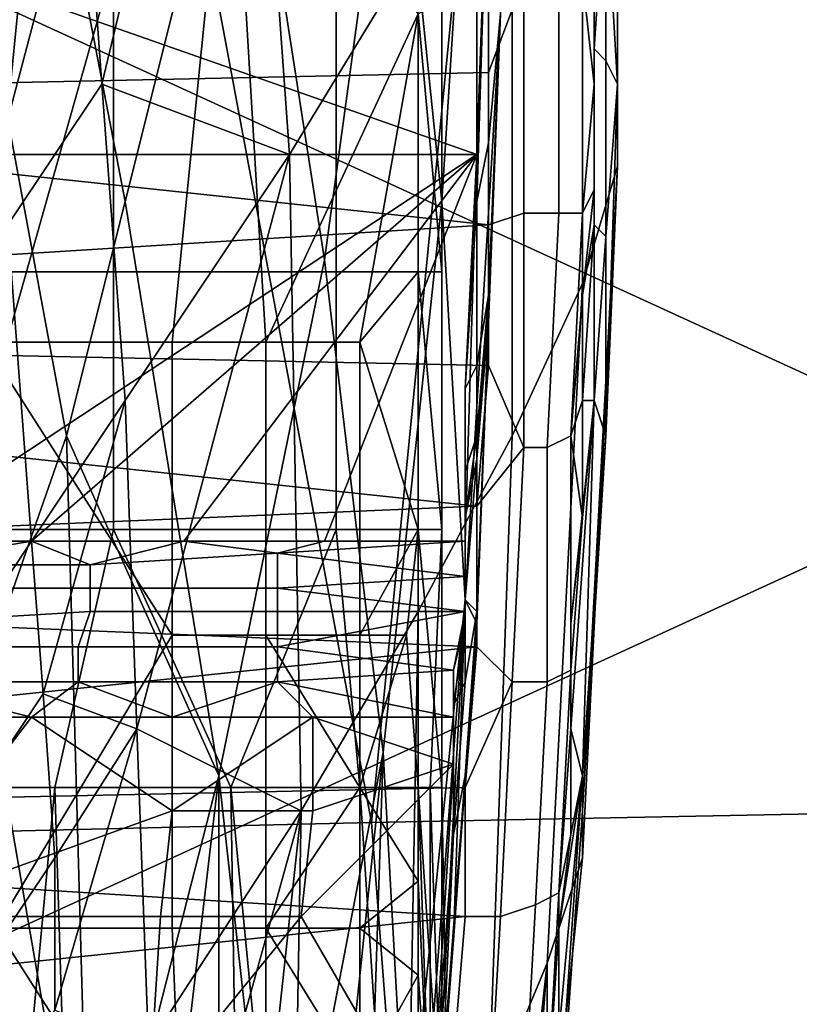
# Model space of a CAD drawing. Extents: x 0 to 0.349, y 0 to 0.305.
# Drawn here: x 0.094 to 0.101, y 0.142 to 0.15 of the extents above; entities that cross this region are included whole.
import ezdxf

# ---------------------------------------------------------------- set-up
doc = ezdxf.new("R2010")
doc.units = 0
doc.layers.add('CHROME2_1', color=7, linetype='CONTINUOUS')
doc.layers.add('PORCELAIN_1', color=7, linetype='CONTINUOUS')

msp = doc.modelspace()

# ---------------------------------------------------------------- linework, layer by layer
at = {"layer": 'CHROME2_1'}
for points in [[(0.0982, 0.1536, 0.5835), (0.0979, 0.1489, 0.5799), (0.0975, 0.1528, 0.5753), (0.0978, 0.1571, 0.5792)], [(0.0975, 0.1528, 0.5753), (0.0969, 0.1484, 0.5714), (0.0962, 0.1529, 0.5668), (0.0968, 0.157, 0.571)], [(0.0973, 0.1568, 0.5679), (0.0962, 0.1549, 0.5621), (0.0966, 0.1493, 0.564), (0.0977, 0.1511, 0.5696)], [(0.0994, 0.155, 0.5869), (0.0991, 0.154, 0.5811), (0.0991, 0.1482, 0.5822), (0.0994, 0.1492, 0.5878)], [(0.0994, 0.1528, 0.5931), (0.0994, 0.155, 0.5869), (0.0994, 0.1492, 0.5878)], [(0.0962, 0.1549, 0.5621), (0.0948, 0.1527, 0.5564), (0.095, 0.1499, 0.5575)], [(0.095, 0.1499, 0.5575), (0.0966, 0.1493, 0.564), (0.0962, 0.1549, 0.5621)], [(0.0947, 0.1515, 0.5603), (0.0942, 0.1496, 0.5582), (0.0936, 0.1524, 0.5559), (0.0942, 0.1542, 0.5582)], [(0.0991, 0.154, 0.5811), (0.0985, 0.1527, 0.5753), (0.0985, 0.1469, 0.5767), (0.0991, 0.1482, 0.5822)], [(0.0984, 0.1505, 0.588), (0.0981, 0.1455, 0.5849), (0.0979, 0.1489, 0.5799), (0.0982, 0.1536, 0.5835)], [(0.0983, 0.1521, 0.5976), (0.0983, 0.1494, 0.5965), (0.0984, 0.1505, 0.5941), (0.0984, 0.1531, 0.5954)], [(0.0962, 0.1529, 0.5668), (0.0952, 0.1489, 0.5626), (0.0947, 0.1515, 0.5603)], [(0.0969, 0.1484, 0.5714), (0.096, 0.144, 0.5676), (0.0952, 0.1489, 0.5626), (0.0962, 0.1529, 0.5668)], [(0.0979, 0.1489, 0.5799), (0.0974, 0.1442, 0.5765), (0.0969, 0.1484, 0.5714), (0.0975, 0.1528, 0.5753)], [(0.0993, 0.1516, 0.5961), (0.0994, 0.1528, 0.5931), (0.0994, 0.1499, 0.5934)], [(0.0994, 0.1492, 0.5878), (0.0994, 0.1499, 0.5934), (0.0994, 0.1528, 0.5931)], [(0.0982, 0.1493, 0.5985), (0.0982, 0.1527, 0.5988), (0.0885, 0.1527, 0.6001)], [(0.0982, 0.1493, 0.5985), (0.0885, 0.1527, 0.6001), (0.0885, 0.1493, 0.5999)], [(0.0948, 0.1527, 0.5564), (0.0939, 0.1515, 0.5537), (0.0942, 0.1487, 0.5548), (0.095, 0.1499, 0.5575)], [(0.0985, 0.1527, 0.5753), (0.0977, 0.1511, 0.5696), (0.0977, 0.1454, 0.5713), (0.0985, 0.1469, 0.5767)], [(0.0983, 0.1521, 0.5976), (0.0982, 0.1527, 0.5988), (0.0982, 0.1493, 0.5985)], [(0.0983, 0.1521, 0.5976), (0.0982, 0.1493, 0.5985), (0.0982, 0.1489, 0.5976)], [(0.0983, 0.1494, 0.5965), (0.0983, 0.1521, 0.5976), (0.0982, 0.1489, 0.5976)], [(0.0993, 0.1517, 0.5975), (0.0993, 0.1516, 0.5961), (0.0993, 0.1501, 0.5962), (0.0992, 0.1502, 0.5976)], [(0.0992, 0.1502, 0.5976), (0.0992, 0.1509, 0.5988), (0.0993, 0.1517, 0.5975)], [(0.0994, 0.1499, 0.5934), (0.0993, 0.1501, 0.5962), (0.0993, 0.1516, 0.5961)], [(0.0952, 0.1489, 0.5626), (0.0947, 0.1469, 0.5606), (0.0942, 0.1496, 0.5582), (0.0947, 0.1515, 0.5603)], [(0.0936, 0.1499, 0.6003), (0.0936, 0.1506, 0.6003), (0.0983, 0.1512, 0.5997), (0.0983, 0.15, 0.5996)], [(0.0986, 0.1508, 0.5996), (0.0983, 0.15, 0.5996), (0.0983, 0.1512, 0.5997)], [(0.0977, 0.1511, 0.5696), (0.0966, 0.1493, 0.564), (0.0967, 0.1437, 0.566), (0.0977, 0.1454, 0.5713)], [(0.0992, 0.1509, 0.5988), (0.0992, 0.1499, 0.5987), (0.0991, 0.1508, 0.5991)], [(0.0992, 0.1502, 0.5976), (0.0992, 0.1499, 0.5987), (0.0992, 0.1509, 0.5988)], [(0.0983, 0.1487, 0.5994), (0.0983, 0.15, 0.5996), (0.0986, 0.1508, 0.5996), (0.0986, 0.1488, 0.5993)], [(0.0989, 0.1508, 0.5994), (0.0989, 0.1488, 0.5991), (0.0986, 0.1488, 0.5993), (0.0986, 0.1508, 0.5996)], [(0.0991, 0.1508, 0.5991), (0.0991, 0.1488, 0.5988), (0.0989, 0.1488, 0.5991), (0.0989, 0.1508, 0.5994)], [(0.0991, 0.1508, 0.5991), (0.0992, 0.1499, 0.5987), (0.0991, 0.1488, 0.5988)], [(0.0982, 0.1453, 0.5915), (0.0981, 0.1455, 0.5849), (0.0984, 0.1505, 0.588)], [(0.0984, 0.1505, 0.588), (0.0983, 0.1479, 0.5928), (0.0982, 0.1453, 0.5915)], [(0.0984, 0.1505, 0.5941), (0.0983, 0.1494, 0.5965), (0.0983, 0.1481, 0.5959)], [(0.0983, 0.1481, 0.5959), (0.0983, 0.1479, 0.5928), (0.0984, 0.1505, 0.5941)], [(0.0984, 0.1505, 0.5941), (0.0983, 0.1479, 0.5928), (0.0984, 0.1505, 0.588)], [(0.0992, 0.1502, 0.5976), (0.0993, 0.1501, 0.5962), (0.0993, 0.1486, 0.5963), (0.0992, 0.1487, 0.5977)], [(0.0992, 0.149, 0.5985), (0.0992, 0.1502, 0.5976), (0.0992, 0.1487, 0.5977)], [(0.0992, 0.1502, 0.5976), (0.0992, 0.149, 0.5985), (0.0992, 0.1499, 0.5987)], [(0.0993, 0.1486, 0.5963), (0.0993, 0.1501, 0.5962), (0.0994, 0.1499, 0.5934)], [(0.0936, 0.1492, 0.6002), (0.0936, 0.1499, 0.6003), (0.0983, 0.15, 0.5996), (0.0983, 0.1487, 0.5994)], [(0.095, 0.1499, 0.5575), (0.0942, 0.1487, 0.5548), (0.0944, 0.146, 0.556), (0.0952, 0.1472, 0.5586)], [(0.095, 0.1499, 0.5575), (0.0952, 0.1472, 0.5586), (0.0966, 0.1493, 0.564)], [(0.0992, 0.1499, 0.5987), (0.0992, 0.149, 0.5985), (0.0991, 0.1488, 0.5988)], [(0.0993, 0.1469, 0.5937), (0.0994, 0.1499, 0.5934), (0.0994, 0.1492, 0.5878)], [(0.0993, 0.1486, 0.5963), (0.0994, 0.1499, 0.5934), (0.0993, 0.1469, 0.5937)], [(0.0947, 0.1469, 0.5606), (0.094, 0.1449, 0.5585), (0.0935, 0.1477, 0.5561), (0.0942, 0.1496, 0.5582)], [(0.0982, 0.1489, 0.5976), (0.0982, 0.1475, 0.5971), (0.0983, 0.1481, 0.5959), (0.0983, 0.1494, 0.5965)], [(0.0982, 0.1493, 0.5985), (0.0885, 0.1493, 0.5999), (0.0932, 0.146, 0.5985)], [(0.0932, 0.146, 0.5985), (0.0944, 0.146, 0.5983), (0.0982, 0.1493, 0.5985)], [(0.0982, 0.1493, 0.5985), (0.0944, 0.146, 0.5983), (0.0957, 0.146, 0.5981)], [(0.0966, 0.1493, 0.564), (0.0952, 0.1472, 0.5586), (0.0953, 0.1444, 0.5597)], [(0.0953, 0.1444, 0.5597), (0.0967, 0.1437, 0.566), (0.0966, 0.1493, 0.564)], [(0.0969, 0.146, 0.598), (0.0982, 0.1493, 0.5985), (0.0957, 0.146, 0.5981)], [(0.0969, 0.146, 0.598), (0.0981, 0.146, 0.5978), (0.0982, 0.1493, 0.5985)], [(0.0981, 0.146, 0.5978), (0.0981, 0.1473, 0.5977), (0.0982, 0.1493, 0.5985)], [(0.0981, 0.1473, 0.5977), (0.0982, 0.1489, 0.5976), (0.0982, 0.1493, 0.5985)], [(0.0935, 0.1484, 0.6), (0.0936, 0.1492, 0.6002), (0.0983, 0.1487, 0.5994)], [(0.0994, 0.1492, 0.5878), (0.0991, 0.1482, 0.5822), (0.0988, 0.1424, 0.5834), (0.0991, 0.1433, 0.5887)], [(0.0994, 0.1492, 0.5878), (0.0991, 0.1433, 0.5887), (0.0991, 0.1437, 0.5913)], [(0.0994, 0.1492, 0.5878), (0.0991, 0.1437, 0.5913), (0.0993, 0.1469, 0.5937)], [(0.0992, 0.149, 0.5985), (0.0991, 0.1481, 0.5984), (0.0991, 0.1488, 0.5988)], [(0.0992, 0.149, 0.5985), (0.0992, 0.1487, 0.5977), (0.0991, 0.1481, 0.5984)], [(0.0947, 0.1469, 0.5606), (0.0952, 0.1489, 0.5626), (0.096, 0.144, 0.5676)], [(0.0981, 0.1455, 0.5849), (0.0976, 0.1406, 0.5819), (0.0974, 0.1442, 0.5765), (0.0979, 0.1489, 0.5799)], [(0.0982, 0.1489, 0.5976), (0.0981, 0.1473, 0.5977), (0.0982, 0.1475, 0.5971)], [(0.0983, 0.1475, 0.5992), (0.0983, 0.1487, 0.5994), (0.0986, 0.1488, 0.5993), (0.0986, 0.1468, 0.5989)], [(0.0989, 0.1488, 0.5991), (0.0988, 0.1468, 0.5987), (0.0986, 0.1468, 0.5989), (0.0986, 0.1488, 0.5993)], [(0.0991, 0.1488, 0.5988), (0.099, 0.1469, 0.5984), (0.0988, 0.1468, 0.5987), (0.0989, 0.1488, 0.5991)], [(0.0991, 0.1481, 0.5984), (0.099, 0.1469, 0.5984), (0.0991, 0.1488, 0.5988)], [(0.0935, 0.1476, 0.5999), (0.0935, 0.1484, 0.6), (0.0983, 0.1487, 0.5994), (0.0983, 0.1475, 0.5992)], [(0.0944, 0.146, 0.556), (0.0942, 0.1487, 0.5548), (0.094, 0.1454, 0.5547)], [(0.0991, 0.1481, 0.5984), (0.0992, 0.1487, 0.5977), (0.0991, 0.1472, 0.5982)], [(0.0992, 0.1472, 0.5964), (0.0991, 0.1472, 0.5982), (0.0992, 0.1487, 0.5977)], [(0.0992, 0.1487, 0.5977), (0.0993, 0.1486, 0.5963), (0.0992, 0.1472, 0.5964)], [(0.0993, 0.1469, 0.5937), (0.0992, 0.1472, 0.5964), (0.0993, 0.1486, 0.5963)], [(0.0974, 0.1442, 0.5765), (0.0965, 0.1395, 0.573), (0.096, 0.144, 0.5676), (0.0969, 0.1484, 0.5714)], [(0.0991, 0.1482, 0.5822), (0.0985, 0.1469, 0.5767), (0.0983, 0.1412, 0.5782), (0.0988, 0.1424, 0.5834)], [(0.0983, 0.1481, 0.5959), (0.0982, 0.1467, 0.5953), (0.0983, 0.1479, 0.5928)], [(0.0983, 0.1481, 0.5959), (0.0982, 0.1475, 0.5971), (0.0982, 0.1469, 0.5968)], [(0.0982, 0.1469, 0.5968), (0.0982, 0.1467, 0.5953), (0.0983, 0.1481, 0.5959)], [(0.0991, 0.1481, 0.5984), (0.0991, 0.1472, 0.5982), (0.099, 0.1469, 0.5984)], [(0.0983, 0.1479, 0.5928), (0.0982, 0.1467, 0.5953), (0.0982, 0.1454, 0.5947)], [(0.0982, 0.1454, 0.5947), (0.0982, 0.1453, 0.5915), (0.0983, 0.1479, 0.5928)], [(0.0935, 0.1468, 0.5997), (0.0935, 0.1476, 0.5999), (0.0983, 0.1475, 0.5992), (0.0982, 0.1463, 0.5989)], [(0.0981, 0.1473, 0.5977), (0.0981, 0.1466, 0.5974), (0.0982, 0.1469, 0.5968), (0.0982, 0.1475, 0.5971)], [(0.0982, 0.1463, 0.5989), (0.0983, 0.1475, 0.5992), (0.0986, 0.1468, 0.5989)], [(0.0981, 0.1466, 0.5974), (0.0981, 0.1473, 0.5977), (0.0981, 0.146, 0.5978)], [(0.0952, 0.1472, 0.5586), (0.0944, 0.146, 0.556), (0.0945, 0.1447, 0.5565)], [(0.0945, 0.1447, 0.5565), (0.0953, 0.1444, 0.5597), (0.0952, 0.1472, 0.5586)], [(0.0991, 0.1472, 0.5982), (0.0991, 0.1462, 0.5979), (0.099, 0.1469, 0.5984)], [(0.0991, 0.1462, 0.5979), (0.0992, 0.1472, 0.5964), (0.099, 0.1453, 0.5976)], [(0.099, 0.1453, 0.5976), (0.0992, 0.1472, 0.5964), (0.099, 0.1444, 0.5973)], [(0.0992, 0.1472, 0.5964), (0.0991, 0.144, 0.594), (0.099, 0.1444, 0.5973)], [(0.0992, 0.1472, 0.5964), (0.0993, 0.1469, 0.5937), (0.0991, 0.144, 0.594)], [(0.0991, 0.1472, 0.5982), (0.0992, 0.1472, 0.5964), (0.0991, 0.1462, 0.5979)], [(0.0949, 0.1397, 0.5638), (0.094, 0.1449, 0.5585), (0.0947, 0.1469, 0.5606)], [(0.0947, 0.1469, 0.5606), (0.096, 0.144, 0.5676), (0.0949, 0.1397, 0.5638)], [(0.0985, 0.1469, 0.5767), (0.0977, 0.1454, 0.5713), (0.0976, 0.1398, 0.573), (0.0983, 0.1412, 0.5782)], [(0.0982, 0.1469, 0.5968), (0.0981, 0.1462, 0.5965), (0.0982, 0.1467, 0.5953)], [(0.0981, 0.1466, 0.5974), (0.0981, 0.1459, 0.5971), (0.0981, 0.1462, 0.5965), (0.0982, 0.1469, 0.5968)], [(0.099, 0.1469, 0.5984), (0.099, 0.1449, 0.5979), (0.0988, 0.1448, 0.5981), (0.0988, 0.1468, 0.5987)], [(0.099, 0.1469, 0.5984), (0.0991, 0.1462, 0.5979), (0.099, 0.1449, 0.5979)], [(0.0991, 0.1437, 0.5913), (0.0991, 0.144, 0.594), (0.0993, 0.1469, 0.5937)], [(0.0982, 0.1463, 0.5989), (0.0935, 0.1461, 0.5995), (0.0935, 0.1468, 0.5997)], [(0.0982, 0.1451, 0.5986), (0.0982, 0.1463, 0.5989), (0.0986, 0.1468, 0.5989), (0.0985, 0.1448, 0.5983)], [(0.0988, 0.1468, 0.5987), (0.0988, 0.1448, 0.5981), (0.0985, 0.1448, 0.5983), (0.0986, 0.1468, 0.5989)], [(0.0982, 0.1467, 0.5953), (0.0981, 0.1462, 0.5965), (0.0981, 0.1455, 0.5962)], [(0.0981, 0.1455, 0.5962), (0.0982, 0.1454, 0.5947), (0.0982, 0.1467, 0.5953)], [(0.0981, 0.1459, 0.5971), (0.0981, 0.1466, 0.5974), (0.0981, 0.146, 0.5978)], [(0.0934, 0.1453, 0.5993), (0.0935, 0.1461, 0.5995), (0.0982, 0.1463, 0.5989), (0.0982, 0.1451, 0.5986)], [(0.0981, 0.1459, 0.5971), (0.0981, 0.1453, 0.5969), (0.0981, 0.1455, 0.5962), (0.0981, 0.1462, 0.5965)], [(0.0991, 0.1462, 0.5979), (0.099, 0.1453, 0.5976), (0.099, 0.1449, 0.5979)], [(0.0932, 0.1458, 0.5983), (0.0949, 0.1458, 0.598), (0.0944, 0.146, 0.5983)], [(0.0932, 0.146, 0.5985), (0.0932, 0.1458, 0.5983), (0.0944, 0.146, 0.5983)], [(0.0944, 0.146, 0.556), (0.094, 0.1454, 0.5547), (0.0941, 0.1441, 0.5553), (0.0945, 0.1447, 0.5565)], [(0.0957, 0.146, 0.5981), (0.0944, 0.146, 0.5983), (0.0949, 0.1458, 0.598)], [(0.0957, 0.146, 0.5981), (0.0949, 0.1458, 0.598), (0.0965, 0.1459, 0.5978)], [(0.0957, 0.146, 0.5981), (0.0965, 0.1459, 0.5978), (0.0969, 0.146, 0.598)], [(0.0965, 0.1459, 0.5978), (0.0981, 0.1457, 0.5975), (0.0981, 0.146, 0.5978)], [(0.0981, 0.146, 0.5978), (0.0969, 0.146, 0.598), (0.0965, 0.1459, 0.5978)], [(0.0981, 0.146, 0.5978), (0.0981, 0.1457, 0.5975), (0.0981, 0.1459, 0.5971)], [(0.0949, 0.1458, 0.598), (0.0949, 0.1456, 0.5978), (0.0965, 0.1456, 0.5976), (0.0965, 0.1459, 0.5978)], [(0.0965, 0.1456, 0.5976), (0.0981, 0.1457, 0.5975), (0.0965, 0.1459, 0.5978)], [(0.0981, 0.1459, 0.5971), (0.0981, 0.1457, 0.5975), (0.0981, 0.1454, 0.5973)], [(0.0981, 0.1459, 0.5971), (0.0981, 0.1454, 0.5973), (0.0981, 0.1453, 0.5969)], [(0.0932, 0.1458, 0.5983), (0.0932, 0.1456, 0.5981), (0.0949, 0.1456, 0.5978), (0.0949, 0.1458, 0.598)], [(0.0965, 0.1456, 0.5976), (0.0981, 0.1454, 0.5973), (0.0981, 0.1457, 0.5975)], [(0.0932, 0.1456, 0.5981), (0.0932, 0.1453, 0.5979), (0.0949, 0.1454, 0.5977), (0.0949, 0.1456, 0.5978)], [(0.0949, 0.1456, 0.5978), (0.0949, 0.1454, 0.5977), (0.0965, 0.1454, 0.5975), (0.0965, 0.1456, 0.5976)], [(0.0965, 0.1456, 0.5976), (0.0965, 0.1454, 0.5975), (0.0981, 0.1454, 0.5973)], [(0.0976, 0.1389, 0.5847), (0.0976, 0.1406, 0.5819), (0.0981, 0.1455, 0.5849)], [(0.0981, 0.1455, 0.5849), (0.0978, 0.14, 0.5889), (0.0976, 0.1389, 0.5847)], [(0.0981, 0.1455, 0.5849), (0.098, 0.1426, 0.5902), (0.0978, 0.14, 0.5889)], [(0.0981, 0.1453, 0.5969), (0.098, 0.1446, 0.5966), (0.0981, 0.1448, 0.5959), (0.0981, 0.1455, 0.5962)], [(0.0982, 0.1453, 0.5915), (0.098, 0.1426, 0.5902), (0.0981, 0.1455, 0.5849)], [(0.0981, 0.1455, 0.5962), (0.0981, 0.1448, 0.5959), (0.0982, 0.1454, 0.5947)], [(0.0932, 0.1453, 0.5979), (0.0932, 0.1451, 0.5979), (0.0948, 0.1451, 0.5977), (0.0949, 0.1454, 0.5977)], [(0.0949, 0.1454, 0.5977), (0.0948, 0.1451, 0.5977), (0.0965, 0.1451, 0.5974), (0.0965, 0.1454, 0.5975)], [(0.0965, 0.1451, 0.5974), (0.098, 0.1449, 0.5972), (0.0981, 0.1454, 0.5973)], [(0.0965, 0.1454, 0.5975), (0.0965, 0.1451, 0.5974), (0.0981, 0.1454, 0.5973)], [(0.0977, 0.1454, 0.5713), (0.0967, 0.1437, 0.566), (0.0966, 0.1381, 0.568), (0.0976, 0.1398, 0.573)], [(0.0981, 0.1448, 0.5959), (0.098, 0.1435, 0.5954), (0.0981, 0.144, 0.5941), (0.0982, 0.1454, 0.5947)], [(0.098, 0.1449, 0.5972), (0.0981, 0.1453, 0.5969), (0.0981, 0.1454, 0.5973)], [(0.0982, 0.1454, 0.5947), (0.0981, 0.144, 0.5941), (0.0982, 0.1453, 0.5915)], [(0.0982, 0.1451, 0.5986), (0.0934, 0.1446, 0.599), (0.0934, 0.1453, 0.5993)], [(0.0981, 0.144, 0.5941), (0.0979, 0.1414, 0.5929), (0.098, 0.1426, 0.5902), (0.0982, 0.1453, 0.5915)], [(0.098, 0.1449, 0.5972), (0.098, 0.1446, 0.5966), (0.0981, 0.1453, 0.5969)], [(0.099, 0.1453, 0.5976), (0.099, 0.1444, 0.5973), (0.099, 0.1449, 0.5979)], [(0.0932, 0.1451, 0.5979), (0.0932, 0.1448, 0.5979), (0.0948, 0.1448, 0.5977), (0.0948, 0.1451, 0.5977)], [(0.0934, 0.1438, 0.5988), (0.0934, 0.1446, 0.599), (0.0982, 0.1451, 0.5986), (0.0981, 0.1439, 0.5981)], [(0.0948, 0.1451, 0.5977), (0.0948, 0.1448, 0.5977), (0.0965, 0.1448, 0.5974), (0.0965, 0.1451, 0.5974)], [(0.0965, 0.1451, 0.5974), (0.0965, 0.1448, 0.5974), (0.098, 0.1449, 0.5972)], [(0.0981, 0.1439, 0.5981), (0.0982, 0.1451, 0.5986), (0.0985, 0.1448, 0.5983)], [(0.0942, 0.1375, 0.562), (0.0933, 0.1429, 0.5565), (0.094, 0.1449, 0.5585), (0.0949, 0.1397, 0.5638)], [(0.098, 0.1449, 0.5972), (0.0965, 0.1448, 0.5974), (0.098, 0.1445, 0.5973)], [(0.098, 0.1446, 0.5966), (0.098, 0.1449, 0.5972), (0.098, 0.1445, 0.5973)], [(0.099, 0.1449, 0.5979), (0.0989, 0.143, 0.5971), (0.0987, 0.1429, 0.5974), (0.0988, 0.1448, 0.5981)], [(0.0989, 0.143, 0.5971), (0.099, 0.1449, 0.5979), (0.099, 0.1444, 0.5973)], [(0.0944, 0.1445, 0.5978), (0.0932, 0.1448, 0.5979), (0.0932, 0.1445, 0.598)], [(0.0932, 0.1448, 0.5979), (0.0944, 0.1445, 0.5978), (0.0948, 0.1448, 0.5977)], [(0.0956, 0.1445, 0.5976), (0.0948, 0.1448, 0.5977), (0.0944, 0.1445, 0.5978)], [(0.0965, 0.1448, 0.5974), (0.0948, 0.1448, 0.5977), (0.0956, 0.1445, 0.5976)], [(0.0965, 0.1448, 0.5974), (0.0956, 0.1445, 0.5976), (0.0968, 0.1445, 0.5975)], [(0.098, 0.1445, 0.5973), (0.0965, 0.1448, 0.5974), (0.0968, 0.1445, 0.5975)], [(0.098, 0.1435, 0.5954), (0.0981, 0.1448, 0.5959), (0.098, 0.1446, 0.5966)], [(0.0981, 0.1428, 0.5977), (0.0981, 0.1439, 0.5981), (0.0985, 0.1448, 0.5983), (0.0984, 0.1428, 0.5976)], [(0.0988, 0.1448, 0.5981), (0.0987, 0.1429, 0.5974), (0.0984, 0.1428, 0.5976), (0.0985, 0.1448, 0.5983)], [(0.0945, 0.1447, 0.5565), (0.0941, 0.1441, 0.5553), (0.0942, 0.1427, 0.5559), (0.0946, 0.1433, 0.5571)], [(0.0945, 0.1447, 0.5565), (0.0946, 0.1433, 0.5571), (0.0953, 0.1444, 0.5597)], [(0.098, 0.1445, 0.5973), (0.098, 0.1441, 0.5971), (0.098, 0.1446, 0.5966)], [(0.098, 0.1435, 0.5954), (0.098, 0.1446, 0.5966), (0.098, 0.1441, 0.5971)], [(0.0956, 0.1437, 0.5973), (0.0944, 0.1445, 0.5978), (0.0931, 0.1428, 0.5973)], [(0.0932, 0.1445, 0.598), (0.0931, 0.1428, 0.5973), (0.0944, 0.1445, 0.5978)], [(0.0944, 0.1445, 0.5978), (0.0956, 0.1437, 0.5973), (0.0956, 0.1445, 0.5976)], [(0.0968, 0.1445, 0.5975), (0.0956, 0.1437, 0.5973), (0.0968, 0.1437, 0.5971)], [(0.0968, 0.1445, 0.5975), (0.0956, 0.1445, 0.5976), (0.0956, 0.1437, 0.5973)], [(0.0968, 0.1437, 0.5971), (0.098, 0.1441, 0.5971), (0.0968, 0.1445, 0.5975)], [(0.0968, 0.1445, 0.5975), (0.098, 0.1441, 0.5971), (0.098, 0.1445, 0.5973)], [(0.0953, 0.1444, 0.5597), (0.0946, 0.1433, 0.5571), (0.0946, 0.142, 0.5577)], [(0.0946, 0.142, 0.5577), (0.0954, 0.1417, 0.5608), (0.0953, 0.1444, 0.5597)], [(0.0953, 0.1444, 0.5597), (0.0954, 0.1417, 0.5608), (0.0967, 0.1437, 0.566)], [(0.099, 0.1444, 0.5973), (0.099, 0.1435, 0.597), (0.0989, 0.143, 0.5971)], [(0.099, 0.1444, 0.5973), (0.0991, 0.144, 0.594), (0.099, 0.1435, 0.597)], [(0.0967, 0.1375, 0.5759), (0.0965, 0.1395, 0.573), (0.0974, 0.1442, 0.5765)], [(0.0974, 0.1442, 0.5765), (0.0972, 0.1381, 0.5803), (0.0967, 0.1375, 0.5759)], [(0.0974, 0.1442, 0.5765), (0.0976, 0.1406, 0.5819), (0.0972, 0.1381, 0.5803)], [(0.0967, 0.1428, 0.5968), (0.098, 0.1441, 0.5971), (0.0968, 0.1437, 0.5971)], [(0.0978, 0.1409, 0.5956), (0.098, 0.1441, 0.5971), (0.0967, 0.1428, 0.5968)], [(0.098, 0.1441, 0.5971), (0.0978, 0.1409, 0.5956), (0.098, 0.1435, 0.5954)], [(0.0952, 0.1372, 0.5667), (0.0949, 0.1397, 0.5638), (0.096, 0.144, 0.5676)], [(0.096, 0.144, 0.5676), (0.096, 0.1372, 0.5713), (0.0952, 0.1372, 0.5667)], [(0.096, 0.144, 0.5676), (0.0965, 0.1395, 0.573), (0.096, 0.1372, 0.5713)], [(0.0979, 0.1414, 0.5929), (0.0981, 0.144, 0.5941), (0.098, 0.1435, 0.5954)], [(0.0991, 0.144, 0.594), (0.0991, 0.1437, 0.5913), (0.0989, 0.1408, 0.5917), (0.0989, 0.1411, 0.5943)], [(0.0989, 0.1418, 0.5962), (0.0991, 0.144, 0.594), (0.0989, 0.1411, 0.5943)], [(0.0991, 0.144, 0.594), (0.0989, 0.1418, 0.5962), (0.0989, 0.1427, 0.5966)], [(0.099, 0.1435, 0.597), (0.0991, 0.144, 0.594), (0.0989, 0.1427, 0.5966)], [(0.0933, 0.1431, 0.5985), (0.0934, 0.1438, 0.5988), (0.0981, 0.1439, 0.5981), (0.0981, 0.1428, 0.5977)], [(0.0955, 0.1428, 0.5969), (0.0956, 0.1437, 0.5973), (0.0931, 0.1428, 0.5973)], [(0.0967, 0.1437, 0.566), (0.0954, 0.1417, 0.5608), (0.0954, 0.139, 0.562)], [(0.0967, 0.1437, 0.566), (0.0954, 0.139, 0.562), (0.096, 0.1372, 0.5655)], [(0.0955, 0.1428, 0.5969), (0.0967, 0.1428, 0.5968), (0.0968, 0.1437, 0.5971), (0.0956, 0.1437, 0.5973)], [(0.096, 0.1372, 0.5655), (0.0966, 0.1381, 0.568), (0.0967, 0.1437, 0.566)], [(0.0991, 0.1437, 0.5913), (0.0991, 0.1433, 0.5887), (0.0988, 0.1404, 0.5891), (0.0989, 0.1408, 0.5917)], [(0.0978, 0.1409, 0.5956), (0.0979, 0.1414, 0.5929), (0.098, 0.1435, 0.5954)], [(0.099, 0.1435, 0.597), (0.0989, 0.1427, 0.5966), (0.0989, 0.143, 0.5971)], [(0.0946, 0.1433, 0.5571), (0.0942, 0.1427, 0.5559), (0.0942, 0.1414, 0.5565), (0.0946, 0.142, 0.5577)], [(0.0988, 0.1404, 0.5891), (0.0991, 0.1433, 0.5887), (0.0988, 0.1424, 0.5834)], [(0.0981, 0.1428, 0.5977), (0.0933, 0.1423, 0.5981), (0.0933, 0.1431, 0.5985)], [(0.0989, 0.143, 0.5971), (0.0988, 0.1412, 0.5962), (0.0986, 0.1411, 0.5965), (0.0987, 0.1429, 0.5974)], [(0.0989, 0.1427, 0.5966), (0.0988, 0.1412, 0.5962), (0.0989, 0.143, 0.5971)], [(0.0987, 0.1429, 0.5974), (0.0986, 0.1411, 0.5965), (0.0983, 0.141, 0.5967), (0.0984, 0.1428, 0.5976)], [(0.093, 0.1412, 0.5964), (0.0954, 0.1412, 0.5961), (0.0955, 0.1428, 0.5969), (0.0931, 0.1428, 0.5973)], [(0.0933, 0.1416, 0.5978), (0.0933, 0.1423, 0.5981), (0.0981, 0.1428, 0.5977), (0.098, 0.1416, 0.5971)], [(0.0955, 0.1428, 0.5969), (0.0954, 0.1412, 0.5961), (0.0967, 0.1428, 0.5968)], [(0.0954, 0.1412, 0.5961), (0.0978, 0.1409, 0.5956), (0.0967, 0.1428, 0.5968)], [(0.098, 0.1416, 0.5971), (0.0981, 0.1428, 0.5977), (0.0984, 0.1428, 0.5976), (0.0983, 0.141, 0.5967)], [(0.0989, 0.1427, 0.5966), (0.0989, 0.1418, 0.5962), (0.0988, 0.1412, 0.5962)], [(0.0979, 0.1414, 0.5929), (0.0977, 0.1387, 0.5917), (0.0978, 0.14, 0.5889), (0.098, 0.1426, 0.5902)], [(0.0981, 0.1361, 0.5821), (0.0983, 0.1366, 0.5846), (0.0988, 0.1424, 0.5834)], [(0.0981, 0.1361, 0.5821), (0.0988, 0.1424, 0.5834), (0.0983, 0.1412, 0.5782)], [(0.0988, 0.1424, 0.5834), (0.0983, 0.1366, 0.5846), (0.0984, 0.1371, 0.5871)], [(0.0988, 0.1424, 0.5834), (0.0984, 0.1371, 0.5871), (0.0988, 0.1404, 0.5891)]]:
    msp.add_3dface(points, dxfattribs=at)
at = {"layer": 'PORCELAIN_1'}
for points in [[(0.1028, 0.1466, 0.0273), (0.1028, 0.1527, 0.0273), (0.0895, 0.1527, 0.0273)], [(0.1028, 0.1466, 0.0273), (0.0895, 0.1527, 0.0273), (0.0895, 0.1405, 0.0273)], [(0.0926, 0.1477, 0.6461), (0.094, 0.1477, 0.6527), (0.0945, 0.1527, 0.6547), (0.093, 0.1527, 0.6482)], [(0.0932, 0.1527, 0.3637), (0.0956, 0.1527, 0.3565), (0.093, 0.1435, 0.3655)], [(0.0973, 0.1436, 0.3525), (0.093, 0.1435, 0.3655), (0.0956, 0.1527, 0.3565)], [(0.094, 0.1477, 0.6527), (0.0956, 0.1477, 0.6593), (0.0961, 0.1527, 0.6612), (0.0945, 0.1527, 0.6547)], [(0.0961, 0.1527, 0.6612), (0.0956, 0.1477, 0.6593), (0.0964, 0.1477, 0.6625)], [(0.0973, 0.1436, 0.3525), (0.0956, 0.1527, 0.3565), (0.0982, 0.1527, 0.3494)], [(0.0977, 0.1505, 0.6677), (0.0961, 0.1527, 0.6612), (0.0964, 0.1477, 0.6625)], [(0.1024, 0.1437, 0.3399), (0.0973, 0.1436, 0.3525), (0.0982, 0.1527, 0.3494), (0.101, 0.1527, 0.3423)], [(0.0951, 0.1483, 0.6762), (0.0923, 0.1483, 0.678), (0.0923, 0.1506, 0.678), (0.0951, 0.1506, 0.6762)], [(0.097, 0.1483, 0.6737), (0.0951, 0.1483, 0.6762), (0.0951, 0.1506, 0.6762), (0.097, 0.1506, 0.6737)], [(0.0979, 0.1483, 0.6705), (0.097, 0.1483, 0.6737), (0.097, 0.1506, 0.6737), (0.0979, 0.1506, 0.6705)], [(0.0979, 0.1483, 0.6705), (0.0979, 0.1506, 0.6705), (0.0977, 0.1505, 0.6677)], [(0.0964, 0.1477, 0.6625), (0.0972, 0.1477, 0.6658), (0.0977, 0.1505, 0.6677)], [(0.0977, 0.1505, 0.6677), (0.0972, 0.1477, 0.6658), (0.0977, 0.1483, 0.6677)], [(0.0977, 0.1483, 0.6677), (0.0979, 0.1483, 0.6705), (0.0977, 0.1505, 0.6677)], [(0.0951, 0.1461, 0.6762), (0.0923, 0.1461, 0.678), (0.0923, 0.1483, 0.678), (0.0951, 0.1483, 0.6762)], [(0.097, 0.1461, 0.6737), (0.0951, 0.1461, 0.6762), (0.0951, 0.1483, 0.6762), (0.097, 0.1483, 0.6737)], [(0.0979, 0.1461, 0.6705), (0.097, 0.1461, 0.6737), (0.097, 0.1483, 0.6737), (0.0979, 0.1483, 0.6705)], [(0.0977, 0.1483, 0.6677), (0.0972, 0.1477, 0.6658), (0.0977, 0.1461, 0.6677)], [(0.0979, 0.1461, 0.6705), (0.0977, 0.1483, 0.6677), (0.0977, 0.1461, 0.6677)], [(0.0979, 0.1461, 0.6705), (0.0979, 0.1483, 0.6705), (0.0977, 0.1483, 0.6677)], [(0.0956, 0.1452, 0.6593), (0.0956, 0.1477, 0.6593), (0.094, 0.1477, 0.6527)], [(0.0956, 0.1452, 0.6593), (0.094, 0.1477, 0.6527), (0.0941, 0.1427, 0.6528)], [(0.0964, 0.1452, 0.6625), (0.0964, 0.1477, 0.6625), (0.0956, 0.1477, 0.6593), (0.0956, 0.1452, 0.6593)], [(0.0972, 0.1452, 0.6658), (0.0972, 0.1477, 0.6658), (0.0964, 0.1477, 0.6625), (0.0964, 0.1452, 0.6625)], [(0.0972, 0.1477, 0.6658), (0.0972, 0.1452, 0.6658), (0.0977, 0.1461, 0.6677)], [(0.0895, 0.1405, 0.0273), (0.1028, 0.1405, 0.0273), (0.1028, 0.1466, 0.0273)], [(0.0923, 0.1461, 0.678), (0.0951, 0.1461, 0.6762), (0.0946, 0.1439, 0.6766), (0.0929, 0.1439, 0.6777)], [(0.0961, 0.1439, 0.6751), (0.0946, 0.1439, 0.6766), (0.0951, 0.1461, 0.6762)], [(0.0951, 0.1461, 0.6762), (0.097, 0.1461, 0.6737), (0.0961, 0.1439, 0.6751)], [(0.0972, 0.1439, 0.6733), (0.0961, 0.1439, 0.6751), (0.097, 0.1461, 0.6737)], [(0.0978, 0.1439, 0.6714), (0.0972, 0.1439, 0.6733), (0.097, 0.1461, 0.6737), (0.0979, 0.1461, 0.6705)], [(0.0976, 0.1452, 0.6674), (0.0977, 0.1461, 0.6677), (0.0972, 0.1452, 0.6658)], [(0.0977, 0.1461, 0.6677), (0.0976, 0.1452, 0.6674), (0.0977, 0.1439, 0.6677)], [(0.0977, 0.1439, 0.6677), (0.0979, 0.1439, 0.6694), (0.0977, 0.1461, 0.6677)], [(0.0979, 0.1461, 0.6705), (0.0977, 0.1461, 0.6677), (0.0979, 0.1439, 0.6694)], [(0.0978, 0.1439, 0.6714), (0.0979, 0.1461, 0.6705), (0.0979, 0.1439, 0.6694)], [(0.0941, 0.1427, 0.6528), (0.0956, 0.1427, 0.6593), (0.0956, 0.1452, 0.6593)], [(0.0964, 0.1427, 0.6626), (0.0964, 0.1452, 0.6625), (0.0956, 0.1452, 0.6593), (0.0956, 0.1427, 0.6593)], [(0.0972, 0.1439, 0.6658), (0.0972, 0.1452, 0.6658), (0.0964, 0.1452, 0.6625)], [(0.0972, 0.1439, 0.6658), (0.0964, 0.1452, 0.6625), (0.0964, 0.1427, 0.6626)], [(0.0976, 0.1452, 0.6674), (0.0972, 0.1452, 0.6658), (0.0972, 0.1439, 0.6658)], [(0.0972, 0.1439, 0.6658), (0.0977, 0.1439, 0.6677), (0.0976, 0.1452, 0.6674)], [(0.094, 0.1375, 0.677), (0.0932, 0.1375, 0.6775), (0.0929, 0.1439, 0.6777), (0.0946, 0.1439, 0.6766)], [(0.0948, 0.1375, 0.6764), (0.094, 0.1375, 0.677), (0.0946, 0.1439, 0.6766)], [(0.0946, 0.1439, 0.6766), (0.0961, 0.1439, 0.6751), (0.0962, 0.1376, 0.6751), (0.0948, 0.1375, 0.6764)], [(0.0972, 0.1377, 0.6734), (0.0967, 0.1377, 0.6743), (0.0961, 0.1439, 0.6751), (0.0972, 0.1439, 0.6733)], [(0.0962, 0.1376, 0.6751), (0.0961, 0.1439, 0.6751), (0.0967, 0.1377, 0.6743)], [(0.0964, 0.1427, 0.6626), (0.0972, 0.1427, 0.6658), (0.0972, 0.1439, 0.6658)], [(0.0977, 0.1439, 0.6677), (0.0972, 0.1439, 0.6658), (0.0977, 0.1431, 0.6677)], [(0.0977, 0.1431, 0.6677), (0.0972, 0.1439, 0.6658), (0.0972, 0.1427, 0.6658)], [(0.0978, 0.1378, 0.6715), (0.0976, 0.1378, 0.6724), (0.0972, 0.1439, 0.6733), (0.0978, 0.1439, 0.6714)], [(0.0976, 0.1378, 0.6724), (0.0972, 0.1377, 0.6734), (0.0972, 0.1439, 0.6733)], [(0.0977, 0.1439, 0.6677), (0.0978, 0.1409, 0.6681), (0.0979, 0.1409, 0.6686)], [(0.0978, 0.1409, 0.6681), (0.0977, 0.1439, 0.6677), (0.0977, 0.1431, 0.6677)], [(0.0979, 0.1409, 0.6686), (0.0979, 0.1439, 0.6694), (0.0977, 0.1439, 0.6677)], [(0.0978, 0.1439, 0.6714), (0.0979, 0.1439, 0.6694), (0.098, 0.1379, 0.6705)], [(0.0978, 0.1378, 0.6715), (0.0978, 0.1439, 0.6714), (0.098, 0.1379, 0.6705)], [(0.0979, 0.1439, 0.6694), (0.0979, 0.1409, 0.6686), (0.098, 0.1379, 0.6695)], [(0.098, 0.1379, 0.6695), (0.098, 0.1379, 0.6705), (0.0979, 0.1439, 0.6694)], [(0.098, 0.1344, 0.3537), (0.0973, 0.1436, 0.3525), (0.1024, 0.1437, 0.3399), (0.1031, 0.1346, 0.341)], [(0.0936, 0.1343, 0.3666), (0.093, 0.1435, 0.3655), (0.0973, 0.1436, 0.3525), (0.098, 0.1344, 0.3537)], [(0.0977, 0.1423, 0.6676), (0.0977, 0.1431, 0.6677), (0.0972, 0.1427, 0.6658)], [(0.0977, 0.1431, 0.6677), (0.0977, 0.1423, 0.6676), (0.0978, 0.1409, 0.6681)], [(0.0957, 0.1402, 0.6593), (0.0956, 0.1427, 0.6593), (0.0941, 0.1427, 0.6528)], [(0.0957, 0.1402, 0.6593), (0.0941, 0.1427, 0.6528), (0.0942, 0.1377, 0.6527)], [(0.0964, 0.1402, 0.6625), (0.0964, 0.1427, 0.6626), (0.0956, 0.1427, 0.6593), (0.0957, 0.1402, 0.6593)], [(0.0972, 0.1414, 0.6658), (0.0972, 0.1427, 0.6658), (0.0964, 0.1427, 0.6626)], [(0.0972, 0.1414, 0.6658), (0.0964, 0.1427, 0.6626), (0.0964, 0.1402, 0.6625)], [(0.0972, 0.1427, 0.6658), (0.0972, 0.1414, 0.6658), (0.0977, 0.1423, 0.6676)], [(0.0977, 0.1423, 0.6676), (0.0972, 0.1414, 0.6658), (0.0977, 0.1406, 0.6676)], [(0.0977, 0.1406, 0.6676), (0.0978, 0.1409, 0.6681), (0.0977, 0.1423, 0.6676)]]:
    msp.add_3dface(points, dxfattribs=at)

doc.saveas('drawing.dxf')
